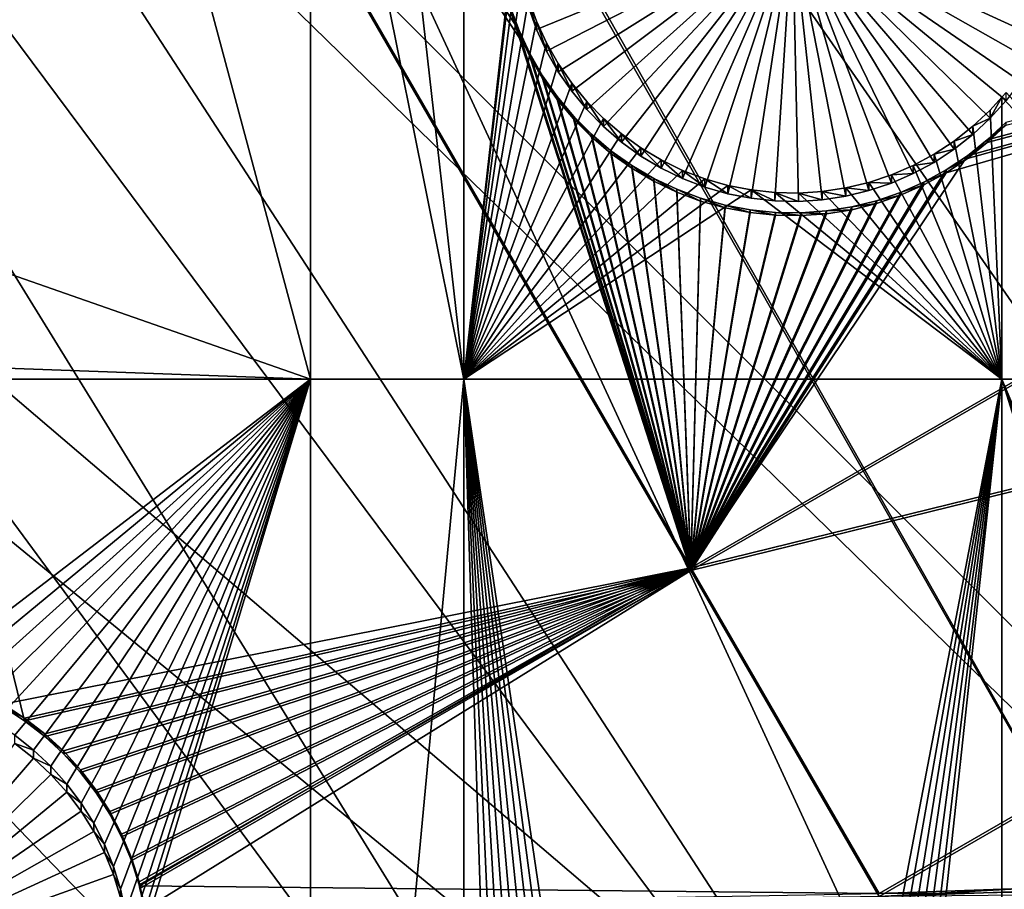
# Model space of a CAD drawing. Extents: x -226 to 68, y -640 to 2.
# Drawn here: x -142 to -129, y -479 to -468 of the extents above; entities that cross this region are included whole.
import ezdxf

# ---------------------------------------------------------------- set-up
doc = ezdxf.new("R2010")
doc.units = 0
for name, color, linetype in [('L3', 7, 'CONTINUOUS'), ('L4', 7, 'CONTINUOUS'), ('L5', 7, 'CONTINUOUS')]:
    doc.layers.add(name, color=color, linetype=linetype)

msp = doc.modelspace()

# ---------------------------------------------------------------- linework, layer by layer
at = {"layer": 'L3', "color": 250}
for points in [[(-130.9392, -437.0727, 1019.046), (-122.8832, -432.6651, 1018.892), (-75, -529.634, 1022.278)], [(-130.4186, -436.6557, 1022.033), (-116.2609, -476.5714, 1026.129), (-124.8692, -433.5654, 1021.925)], [(-130.9306, -436.9816, 1022.044), (-116.2609, -476.5714, 1026.129), (-130.4186, -436.6557, 1022.033)], [(-75, -529.634, 1022.278), (-138.5922, -442.1472, 1019.223), (-130.9392, -437.0727, 1019.046)], [(-135.777, -440.0662, 1022.152), (-119.2941, -479.0825, 1026.216), (-130.9306, -436.9816, 1022.044)], [(-130.9306, -436.9816, 1022.044), (-119.2941, -479.0825, 1026.216), (-116.2609, -476.5714, 1026.129)], [(-138.5651, -442.08, 1022.222), (-119.2941, -479.0825, 1026.216), (-135.777, -440.0662, 1022.152)], [(-75, -529.634, 1022.278), (-145.7871, -447.8521, 1019.422), (-138.5922, -442.1472, 1019.223)], [(-140.9258, -443.7851, 1022.282), (-122.1746, -481.7672, 1026.31), (-138.5651, -442.08, 1022.222)], [(-138.5651, -442.08, 1022.222), (-122.1746, -481.7672, 1026.31), (-119.2941, -479.0825, 1026.216)], [(-145.7856, -447.7492, 1022.42), (-122.1746, -481.7672, 1026.31), (-140.9258, -443.7851, 1022.282)], [(-150.5247, -452.0957, 1022.572), (-127.4384, -487.6198, 1026.514), (-145.8473, -447.7995, 1022.422)], [(-145.8473, -447.7995, 1022.422), (-124.8925, -484.6163, 1026.41), (-145.7856, -447.7492, 1022.42)], [(-145.8473, -447.7995, 1022.422), (-127.4384, -487.6198, 1026.514), (-124.8925, -484.6163, 1026.41)], [(-145.7856, -447.7492, 1022.42), (-124.8925, -484.6163, 1026.41), (-122.1746, -481.7672, 1026.31)], [(-152.4719, -454.1462, 1019.642), (-145.7871, -447.8521, 1019.422), (-75, -529.634, 1022.278)], [(-152.4389, -454.0734, 1022.641), (-127.4384, -487.6198, 1026.514), (-150.5247, -452.0957, 1022.572)], [(-75, -529.634, 1022.278), (-158.5985, -460.9842, 1019.881), (-152.4719, -454.1462, 1019.642)], [(-154.9416, -456.6589, 1022.732), (-129.8036, -490.7675, 1026.624), (-152.4389, -454.0734, 1022.641)], [(-152.4389, -454.0734, 1022.641), (-129.8036, -490.7675, 1026.624), (-127.4384, -487.6198, 1026.514)], [(-158.5835, -460.8924, 1022.879), (-129.8036, -490.7675, 1026.624), (-154.9416, -456.6589, 1022.732)], [(-75, -529.634, 1022.278), (-164.1228, -468.3169, 1020.137), (-158.5985, -460.9842, 1019.881)], [(-159.0831, -461.4732, 1022.9), (-131.9798, -494.0485, 1026.739), (-158.5835, -460.8924, 1022.879)], [(-158.5835, -460.8924, 1022.879), (-131.9798, -494.0485, 1026.739), (-129.8036, -490.7675, 1026.624)], [(-162.9346, -466.5221, 1023.076), (-133.9596, -497.4515, 1026.858), (-159.0831, -461.4732, 1022.9)], [(-159.0831, -461.4732, 1022.9), (-133.9596, -497.4515, 1026.858), (-131.9798, -494.0485, 1026.739)], [(-164.0888, -468.235, 1023.136), (-133.9596, -497.4515, 1026.858), (-162.9346, -466.5221, 1023.076)], [(-166.483, -471.7883, 1023.26), (-135.7362, -500.9646, 1026.98), (-164.0888, -468.235, 1023.136)], [(-164.0888, -468.235, 1023.136), (-135.7362, -500.9646, 1026.98), (-133.9596, -497.4515, 1026.858)], [(-169.0049, -476.0913, 1020.408), (-164.1228, -468.3169, 1020.137), (-75, -529.634, 1022.278)], [(-168.9766, -476.0033, 1023.407), (-135.7362, -500.9646, 1026.98), (-166.483, -471.7883, 1023.26)], [(-75, -529.634, 1022.278), (-173.2098, -484.2515, 1020.693), (-169.0049, -476.0913, 1020.408)], [(-169.7161, -477.2534, 1023.451), (-137.3034, -504.576, 1027.107), (-168.9766, -476.0033, 1023.407)], [(-168.9766, -476.0033, 1023.407), (-137.3034, -504.576, 1027.107), (-135.7362, -500.9646, 1026.98)], [(-172.6227, -482.8988, 1023.648), (-138.6558, -508.2731, 1027.236), (-169.7161, -477.2534, 1023.451)], [(-169.7161, -477.2534, 1023.451), (-138.6558, -508.2731, 1027.236), (-137.3034, -504.576, 1027.107)]]:
    msp.add_3dface(points, dxfattribs=at)
at = {"layer": 'L4', "color": 250}
for points in [[(-75, -529.9481, 1013.283), (-129.0762, -455.5638, 1010.686), (-134.7492, -460.0334, 1010.842)], [(-75, -529.9481, 1013.283), (-134.7492, -460.0334, 1010.842), (-140.0538, -464.9339, 1011.013)], [(-137.2089, -462.3929, 1008.423), (-136.0381, -472.7582, 1008.785), (-137.9784, -463.1037, 1008.448)], [(-137.2089, -462.3929, 1008.423), (-136.0381, -462.3929, 1008.423), (-136.0381, -472.7582, 1008.785)], [(-136.0381, -462.3929, 1008.423), (-135.3761, -466.9065, 1008.581), (-136.0381, -472.7582, 1008.785)], [(-140.0538, -465.0211, 1008.515), (-137.9784, -463.1037, 1008.448), (-137.9784, -472.7582, 1008.785)], [(-137.9784, -472.7582, 1008.785), (-137.9784, -463.1037, 1008.448), (-136.0381, -472.7582, 1008.785)], [(-140.0538, -464.9339, 1011.013), (-140.0538, -465.0211, 1008.515), (-144.9573, -470.3225, 1008.7)], [(-140.0538, -464.9339, 1011.013), (-144.9573, -470.3225, 1008.7), (-144.9573, -470.2353, 1011.198)], [(-140.0538, -464.9339, 1011.013), (-144.9573, -470.2353, 1011.198), (-75, -529.9481, 1013.283)], [(-137.9784, -472.7582, 1008.785), (-144.9573, -470.3225, 1008.7), (-140.0538, -465.0211, 1008.515)], [(-136.0381, -472.7582, 1008.785), (-135.3761, -466.9065, 1008.581), (-135.3729, -467.057, 1008.586)], [(-136.0381, -472.7582, 1008.785), (-135.3729, -467.057, 1008.586), (-135.347, -467.3568, 1008.596)], [(-131.8761, -467.0112, 1005.582), (-135.1168, -468.3324, 1005.628), (-135.2185, -468.049, 1005.619)], [(-131.8761, -467.0112, 1005.582), (-134.9912, -468.6059, 1005.638), (-135.1168, -468.3324, 1005.628)], [(-134.8425, -468.8676, 1005.647), (-134.9912, -468.6059, 1005.638), (-131.8761, -467.0112, 1005.582)], [(-131.8761, -467.0112, 1005.582), (-134.6718, -469.1156, 1005.656), (-134.8425, -468.8676, 1005.647)], [(-131.8761, -467.0112, 1005.582), (-134.4805, -469.348, 1005.664), (-134.6718, -469.1156, 1005.656)], [(-134.2698, -469.5631, 1005.672), (-134.4805, -469.348, 1005.664), (-131.8761, -467.0112, 1005.582)], [(-131.8761, -467.0112, 1005.582), (-134.0415, -469.7593, 1005.678), (-134.2698, -469.5631, 1005.672)], [(-131.8761, -467.0112, 1005.582), (-133.797, -469.9351, 1005.684), (-134.0415, -469.7593, 1005.678)], [(-133.5384, -470.0893, 1005.69), (-133.797, -469.9351, 1005.684), (-131.8761, -467.0112, 1005.582)], [(-131.8761, -467.0112, 1005.582), (-133.2675, -470.2208, 1005.694), (-133.5384, -470.0893, 1005.69)], [(-131.8761, -467.0112, 1005.582), (-132.9863, -470.3285, 1005.698), (-133.2675, -470.2208, 1005.694)], [(-132.6968, -470.4115, 1005.701), (-132.9863, -470.3285, 1005.698), (-131.8761, -467.0112, 1005.582)], [(-131.8761, -467.0112, 1005.582), (-132.4013, -470.4694, 1005.703), (-132.6968, -470.4115, 1005.701)], [(-131.8761, -467.0112, 1005.582), (-132.1019, -470.5018, 1005.704), (-132.4013, -470.4694, 1005.703)], [(-131.8008, -470.5082, 1005.705), (-132.1019, -470.5018, 1005.704), (-131.8761, -467.0112, 1005.582)], [(-130.9098, -470.3731, 1005.7), (-131.2025, -470.4437, 1005.702), (-131.8761, -467.0112, 1005.582)], [(-131.8761, -467.0112, 1005.582), (-131.2025, -470.4437, 1005.702), (-131.5003, -470.4888, 1005.704)], [(-131.8761, -467.0112, 1005.582), (-131.5003, -470.4888, 1005.704), (-131.8008, -470.5082, 1005.705)], [(-130.0828, -470.015, 1005.687), (-130.3478, -470.158, 1005.692), (-131.8761, -467.0112, 1005.582)], [(-131.8761, -467.0112, 1005.582), (-130.3478, -470.158, 1005.692), (-130.6242, -470.2776, 1005.696)], [(-131.8761, -467.0112, 1005.582), (-130.6242, -470.2776, 1005.696), (-130.9098, -470.3731, 1005.7)], [(-129.3747, -469.4578, 1005.668), (-129.5945, -469.6636, 1005.675), (-131.8761, -467.0112, 1005.582)], [(-131.8761, -467.0112, 1005.582), (-129.5945, -469.6636, 1005.675), (-129.8311, -469.8499, 1005.682)], [(-131.8761, -467.0112, 1005.582), (-129.8311, -469.8499, 1005.682), (-130.0828, -470.015, 1005.687)], [(-128.8325, -468.7383, 1005.643), (-128.9924, -468.9934, 1005.652), (-131.8761, -467.0112, 1005.582)], [(-131.8761, -467.0112, 1005.582), (-128.9924, -468.9934, 1005.652), (-129.1736, -469.2338, 1005.66)], [(-131.8761, -467.0112, 1005.582), (-129.1736, -469.2338, 1005.66), (-129.3747, -469.4578, 1005.668)], [(-131.8761, -467.0112, 1005.582), (-128.5815, -468.1918, 1005.624), (-128.6952, -468.4705, 1005.633)], [(-131.8761, -467.0112, 1005.582), (-128.6952, -468.4705, 1005.633), (-128.8325, -468.7383, 1005.643)], [(-135.347, -467.3568, 1008.596), (-135.2954, -467.6534, 1008.607), (-136.0381, -472.7582, 1008.785)], [(-135.2954, -467.6534, 1008.607), (-135.2185, -467.9444, 1008.617), (-136.0381, -472.7582, 1008.785)], [(-136.0381, -472.7582, 1008.785), (-135.2185, -467.9444, 1008.617), (-135.1168, -468.2277, 1008.627)], [(-135.1168, -468.3324, 1005.628), (-135.1168, -468.2277, 1008.627), (-135.2185, -467.9444, 1008.617)], [(-135.1168, -468.3324, 1005.628), (-135.2185, -467.9444, 1008.617), (-135.2185, -468.049, 1005.619)], [(-136.0381, -472.7582, 1008.785), (-135.1168, -468.2277, 1008.627), (-134.9912, -468.5012, 1008.636)], [(-134.9912, -468.6059, 1005.638), (-134.9912, -468.5012, 1008.636), (-135.1168, -468.2277, 1008.627)], [(-134.9912, -468.6059, 1005.638), (-135.1168, -468.2277, 1008.627), (-135.1168, -468.3324, 1005.628)], [(-134.9912, -468.5012, 1008.636), (-134.8425, -468.7629, 1008.645), (-136.0381, -472.7582, 1008.785)], [(-134.8425, -468.8676, 1005.647), (-134.8425, -468.7629, 1008.645), (-134.9912, -468.5012, 1008.636)], [(-134.8425, -468.8676, 1005.647), (-134.9912, -468.5012, 1008.636), (-134.9912, -468.6059, 1005.638)], [(-136.0381, -472.7582, 1008.785), (-134.8425, -468.7629, 1008.645), (-134.6718, -469.0109, 1008.654)], [(-134.6718, -469.1156, 1005.656), (-134.6718, -469.0109, 1008.654), (-134.8425, -468.7629, 1008.645)], [(-134.6718, -469.1156, 1005.656), (-134.8425, -468.7629, 1008.645), (-134.8425, -468.8676, 1005.647)], [(-136.0381, -472.7582, 1008.785), (-134.6718, -469.0109, 1008.654), (-134.4805, -469.2433, 1008.662)], [(-134.4805, -469.348, 1005.664), (-134.4805, -469.2433, 1008.662), (-134.6718, -469.0109, 1008.654)], [(-134.4805, -469.348, 1005.664), (-134.6718, -469.0109, 1008.654), (-134.6718, -469.1156, 1005.656)], [(-129.2284, -472.7582, 1008.785), (-129.3747, -469.3531, 1008.666), (-129.2284, -469.1902, 1008.66)], [(-129.1736, -469.2338, 1005.66), (-129.2284, -469.1902, 1008.66), (-129.3747, -469.4578, 1005.668)], [(-129.3747, -469.4578, 1005.668), (-129.2284, -469.1902, 1008.66), (-129.3747, -469.3531, 1008.666)], [(-125.8572, -472.7582, 1008.785), (-129.2284, -469.1902, 1008.66), (-129.1736, -469.1291, 1008.658)], [(-129.1736, -469.2338, 1005.66), (-129.1736, -469.1291, 1008.658), (-129.2284, -469.1902, 1008.66)], [(-129.2284, -472.7582, 1008.785), (-129.2284, -469.1902, 1008.66), (-125.8572, -472.7582, 1008.785)], [(-134.4805, -469.2433, 1008.662), (-134.2698, -469.4584, 1008.67), (-136.0381, -472.7582, 1008.785)], [(-134.2698, -469.5631, 1005.672), (-134.2698, -469.4584, 1008.67), (-134.4805, -469.2433, 1008.662)], [(-134.2698, -469.5631, 1005.672), (-134.4805, -469.2433, 1008.662), (-134.4805, -469.348, 1005.664)], [(-129.5945, -469.559, 1008.673), (-129.3747, -469.3531, 1008.666), (-129.2284, -472.7582, 1008.785)], [(-129.3747, -469.4578, 1005.668), (-129.3747, -469.3531, 1008.666), (-129.5945, -469.559, 1008.673)], [(-136.0381, -472.7582, 1008.785), (-134.2698, -469.4584, 1008.67), (-134.0415, -469.6546, 1008.677)], [(-134.0415, -469.7593, 1005.678), (-134.0415, -469.6546, 1008.677), (-134.2698, -469.4584, 1008.67)], [(-134.0415, -469.7593, 1005.678), (-134.2698, -469.4584, 1008.67), (-134.2698, -469.5631, 1005.672)], [(-129.3747, -469.4578, 1005.668), (-129.5945, -469.559, 1008.673), (-129.5945, -469.6636, 1005.675)], [(-129.2284, -472.7582, 1008.785), (-129.8311, -469.7452, 1008.68), (-129.5945, -469.559, 1008.673)], [(-129.5945, -469.6636, 1005.675), (-129.5945, -469.559, 1008.673), (-129.8311, -469.7452, 1008.68)], [(-136.0381, -472.7582, 1008.785), (-134.0415, -469.6546, 1008.677), (-133.797, -469.8305, 1008.683)], [(-133.797, -469.9351, 1005.684), (-133.797, -469.8305, 1008.683), (-134.0415, -469.6546, 1008.677)], [(-133.797, -469.9351, 1005.684), (-134.0415, -469.6546, 1008.677), (-134.0415, -469.7593, 1005.678)], [(-129.5945, -469.6636, 1005.675), (-129.8311, -469.7452, 1008.68), (-129.8311, -469.8499, 1005.682)], [(-133.797, -469.8305, 1008.683), (-133.5384, -469.9847, 1008.688), (-136.0381, -472.7582, 1008.785)], [(-133.5384, -470.0893, 1005.69), (-133.5384, -469.9847, 1008.688), (-133.797, -469.8305, 1008.683)], [(-133.5384, -470.0893, 1005.69), (-133.797, -469.8305, 1008.683), (-133.797, -469.9351, 1005.684)], [(-129.2284, -472.7582, 1008.785), (-130.0828, -469.9103, 1008.685), (-129.8311, -469.7452, 1008.68)], [(-129.8311, -469.8499, 1005.682), (-129.8311, -469.7452, 1008.68), (-130.0828, -469.9103, 1008.685)], [(-129.8311, -469.8499, 1005.682), (-130.0828, -469.9103, 1008.685), (-130.0828, -470.015, 1005.687)], [(-136.0381, -472.7582, 1008.785), (-133.5384, -469.9847, 1008.688), (-133.2675, -470.1161, 1008.693)], [(-133.2675, -470.2208, 1005.694), (-133.2675, -470.1161, 1008.693), (-133.5384, -469.9847, 1008.688)], [(-133.2675, -470.2208, 1005.694), (-133.5384, -469.9847, 1008.688), (-133.5384, -470.0893, 1005.69)], [(-130.3478, -470.0533, 1008.69), (-130.0828, -469.9103, 1008.685), (-129.2284, -472.7582, 1008.785)], [(-130.0828, -470.015, 1005.687), (-130.0828, -469.9103, 1008.685), (-130.3478, -470.0533, 1008.69)], [(-129.2284, -472.7582, 1008.785), (-130.6242, -470.1729, 1008.695), (-130.3478, -470.0533, 1008.69)], [(-130.3478, -470.158, 1005.692), (-130.3478, -470.0533, 1008.69), (-130.6242, -470.1729, 1008.695)], [(-130.0828, -470.015, 1005.687), (-130.3478, -470.0533, 1008.69), (-130.3478, -470.158, 1005.692)], [(-136.0381, -472.7582, 1008.785), (-133.2675, -470.1161, 1008.693), (-132.9863, -470.2237, 1008.696)], [(-132.9863, -470.2237, 1008.696), (-132.6968, -470.3068, 1008.699), (-136.0381, -472.7582, 1008.785)], [(-132.9863, -470.3285, 1005.698), (-132.9863, -470.2237, 1008.696), (-133.2675, -470.1161, 1008.693)], [(-132.9863, -470.3285, 1005.698), (-133.2675, -470.1161, 1008.693), (-133.2675, -470.2208, 1005.694)], [(-132.6968, -470.4115, 1005.701), (-132.6968, -470.3068, 1008.699), (-132.9863, -470.2237, 1008.696)], [(-132.6968, -470.4115, 1005.701), (-132.9863, -470.2237, 1008.696), (-132.9863, -470.3285, 1005.698)], [(-129.2284, -472.7582, 1008.785), (-130.9098, -470.2684, 1008.698), (-130.6242, -470.1729, 1008.695)], [(-130.6242, -470.2776, 1005.696), (-130.6242, -470.1729, 1008.695), (-130.9098, -470.2684, 1008.698)], [(-130.3478, -470.158, 1005.692), (-130.6242, -470.1729, 1008.695), (-130.6242, -470.2776, 1005.696)], [(-75, -529.9481, 1013.283), (-144.9573, -470.2353, 1011.198), (-149.4296, -475.9048, 1011.396)], [(-137.9784, -472.7582, 1008.785), (-146.6332, -472.447, 1008.774), (-144.9573, -470.3225, 1008.7)], [(-136.0381, -472.7582, 1008.785), (-132.6968, -470.3068, 1008.699), (-132.4013, -470.3647, 1008.701)], [(-132.4013, -470.4694, 1005.703), (-132.4013, -470.3647, 1008.701), (-132.6968, -470.3068, 1008.699)], [(-132.4013, -470.4694, 1005.703), (-132.6968, -470.3068, 1008.699), (-132.6968, -470.4115, 1005.701)], [(-131.5003, -470.3842, 1008.702), (-131.2025, -470.339, 1008.7), (-129.2284, -472.7582, 1008.785)], [(-131.2025, -470.4437, 1005.702), (-131.2025, -470.339, 1008.7), (-131.5003, -470.3842, 1008.702)], [(-131.2025, -470.339, 1008.7), (-130.9098, -470.2684, 1008.698), (-129.2284, -472.7582, 1008.785)], [(-130.9098, -470.3731, 1005.7), (-130.9098, -470.2684, 1008.698), (-131.2025, -470.339, 1008.7)], [(-130.9098, -470.3731, 1005.7), (-131.2025, -470.339, 1008.7), (-131.2025, -470.4437, 1005.702)], [(-130.6242, -470.2776, 1005.696), (-130.9098, -470.2684, 1008.698), (-130.9098, -470.3731, 1005.7)], [(-136.0381, -472.7582, 1008.785), (-132.4013, -470.3647, 1008.701), (-129.2284, -472.7582, 1008.785)], [(-129.2284, -472.7582, 1008.785), (-132.4013, -470.3647, 1008.701), (-132.1019, -470.3971, 1008.702)], [(-132.1019, -470.5018, 1005.704), (-132.1019, -470.3971, 1008.702), (-132.4013, -470.3647, 1008.701)], [(-132.1019, -470.5018, 1005.704), (-132.4013, -470.3647, 1008.701), (-132.4013, -470.4694, 1005.703)], [(-129.2284, -472.7582, 1008.785), (-132.1019, -470.3971, 1008.702), (-131.8008, -470.4036, 1008.703)], [(-131.8008, -470.5082, 1005.705), (-131.8008, -470.4036, 1008.703), (-132.1019, -470.3971, 1008.702)], [(-131.8008, -470.5082, 1005.705), (-132.1019, -470.3971, 1008.702), (-132.1019, -470.5018, 1005.704)], [(-131.5003, -470.3842, 1008.702), (-129.2284, -472.7582, 1008.785), (-131.8008, -470.4036, 1008.703)], [(-131.5003, -470.4888, 1005.704), (-131.5003, -470.3842, 1008.702), (-131.8008, -470.4036, 1008.703)], [(-131.5003, -470.4888, 1005.704), (-131.8008, -470.4036, 1008.703), (-131.8008, -470.5082, 1005.705)], [(-131.2025, -470.4437, 1005.702), (-131.5003, -470.3842, 1008.702), (-131.5003, -470.4888, 1005.704)], [(-146.6332, -472.7582, 1008.785), (-146.6332, -472.447, 1008.774), (-137.9784, -472.7582, 1008.785)], [(-137.9784, -472.7582, 1008.785), (-143.0929, -476.6715, 1008.922), (-146.6332, -472.7582, 1008.785)], [(-137.9784, -472.7582, 1008.785), (-142.8001, -476.7421, 1008.924), (-143.0929, -476.6715, 1008.922)], [(-142.5145, -476.8376, 1008.927), (-142.8001, -476.7421, 1008.924), (-137.9784, -472.7582, 1008.785)], [(-137.9784, -472.7582, 1008.785), (-142.2382, -476.9572, 1008.932), (-142.5145, -476.8376, 1008.927)], [(-137.9784, -472.7582, 1008.785), (-141.9731, -477.1002, 1008.937), (-142.2382, -476.9572, 1008.932)], [(-141.7214, -477.2654, 1008.942), (-141.9731, -477.1002, 1008.937), (-137.9784, -472.7582, 1008.785)], [(-137.9784, -472.7582, 1008.785), (-141.4848, -477.4516, 1008.949), (-141.7214, -477.2654, 1008.942)], [(-137.9784, -472.7582, 1008.785), (-141.2651, -477.6574, 1008.956), (-141.4848, -477.4516, 1008.949)], [(-141.0639, -477.8813, 1008.964), (-141.2651, -477.6574, 1008.956), (-137.9784, -472.7582, 1008.785)], [(-137.9784, -472.7582, 1008.785), (-140.8827, -478.1218, 1008.972), (-141.0639, -477.8813, 1008.964)], [(-137.9784, -472.7582, 1008.785), (-140.7229, -478.3769, 1008.981), (-140.8827, -478.1218, 1008.972)], [(-140.5856, -478.6447, 1008.99), (-140.7229, -478.3769, 1008.981), (-137.9784, -472.7582, 1008.785)], [(-137.9784, -472.7582, 1008.785), (-140.4718, -478.9234, 1009), (-140.5856, -478.6447, 1008.99)], [(-137.9784, -472.7582, 1008.785), (-140.3825, -479.2108, 1009.01), (-140.4718, -478.9234, 1009)], [(-137.9784, -472.7582, 1008.785), (-140.3182, -479.5049, 1009.02), (-140.3825, -479.2108, 1009.01)], [(-140.2794, -479.8033, 1009.031), (-140.3182, -479.5049, 1009.02), (-137.9784, -472.7582, 1008.785)], [(-137.9784, -493.4326, 1009.507), (-140.2794, -480.4047, 1009.052), (-137.9784, -472.7582, 1008.785)], [(-137.9784, -472.7582, 1008.785), (-140.2794, -480.4047, 1009.052), (-140.2664, -480.104, 1009.041)], [(-137.9784, -472.7582, 1008.785), (-140.2664, -480.104, 1009.041), (-140.2794, -479.8033, 1009.031)], [(-137.9784, -472.7582, 1008.785), (-136.0381, -472.7582, 1008.785), (-137.9784, -493.4326, 1009.507)], [(-137.9784, -493.4326, 1009.507), (-136.0381, -472.7582, 1008.785), (-136.0381, -493.4326, 1009.507)], [(-134.2774, -492.9056, 1009.488), (-136.0381, -472.7582, 1008.785), (-133.9819, -492.8476, 1009.486)], [(-133.9819, -492.8476, 1009.486), (-136.0381, -472.7582, 1008.785), (-133.6825, -492.8153, 1009.485)], [(-129.2284, -472.7582, 1008.785), (-133.0809, -492.8282, 1009.486), (-136.0381, -472.7582, 1008.785)], [(-136.0381, -472.7582, 1008.785), (-133.0809, -492.8282, 1009.486), (-133.3814, -492.8088, 1009.485)], [(-136.0381, -472.7582, 1008.785), (-133.3814, -492.8088, 1009.485), (-133.6825, -492.8153, 1009.485)], [(-135.3777, -493.3819, 1009.505), (-136.0381, -493.4326, 1009.507), (-136.0381, -472.7582, 1008.785)], [(-135.3777, -493.3819, 1009.505), (-136.0381, -472.7582, 1008.785), (-135.1191, -493.2277, 1009.5)], [(-134.2774, -492.9056, 1009.488), (-134.5669, -492.9886, 1009.491), (-136.0381, -472.7582, 1008.785)], [(-136.0381, -472.7582, 1008.785), (-134.5669, -492.9886, 1009.491), (-134.8481, -493.0963, 1009.495)], [(-136.0381, -472.7582, 1008.785), (-134.8481, -493.0963, 1009.495), (-135.1191, -493.2277, 1009.5)], [(-132.7831, -492.8734, 1009.487), (-133.0809, -492.8282, 1009.486), (-129.2284, -472.7582, 1008.785)], [(-129.2284, -472.7582, 1008.785), (-132.4904, -492.944, 1009.49), (-132.7831, -492.8734, 1009.487)], [(-129.2284, -472.7582, 1008.785), (-132.2048, -493.0395, 1009.493), (-132.4904, -492.944, 1009.49)], [(-131.9284, -493.1591, 1009.497), (-132.2048, -493.0395, 1009.493), (-129.2284, -472.7582, 1008.785)], [(-129.2284, -472.7582, 1008.785), (-131.6634, -493.302, 1009.502), (-131.9284, -493.1591, 1009.497)], [(-129.2284, -472.7582, 1008.785), (-131.4644, -493.4326, 1009.507), (-131.6634, -493.302, 1009.502)], [(-129.2284, -493.4326, 1009.507), (-131.4644, -493.4326, 1009.507), (-129.2284, -472.7582, 1008.785)], [(-126.0721, -481.2968, 1009.083), (-126.149, -481.5878, 1009.093), (-129.2284, -472.7582, 1008.785)], [(-129.2284, -472.7582, 1008.785), (-126.149, -481.5878, 1009.093), (-126.2006, -481.8844, 1009.104)], [(-126.2006, -481.8844, 1009.104), (-126.2265, -482.1842, 1009.114), (-129.2284, -472.7582, 1008.785)], [(-129.2284, -472.7582, 1008.785), (-126.2265, -482.1842, 1009.114), (-126.2297, -482.3347, 1009.119)], [(-129.2284, -472.7582, 1008.785), (-126.2297, -482.3347, 1009.119), (-129.2284, -493.4326, 1009.507)], [(-125.8572, -472.7582, 1008.785), (-125.8572, -480.7669, 1009.065), (-129.2284, -472.7582, 1008.785)], [(-129.2284, -472.7582, 1008.785), (-125.8572, -480.7669, 1009.065), (-125.9704, -481.0135, 1009.073)], [(-129.2284, -472.7582, 1008.785), (-125.9704, -481.0135, 1009.073), (-126.0721, -481.2968, 1009.083)], [(-75, -529.9481, 1013.283), (-149.4296, -475.9048, 1011.396), (-153.4429, -481.9075, 1011.606)], [(-141.7214, -477.3701, 1005.944), (-141.7214, -477.2654, 1008.942), (-141.4848, -477.4516, 1008.949)], [(-143.7664, -480.2087, 1006.043), (-141.7214, -477.3701, 1005.944), (-141.4848, -477.5563, 1005.951)], [(-141.7214, -477.3701, 1005.944), (-141.4848, -477.4516, 1008.949), (-141.4848, -477.5563, 1005.951)], [(-141.4848, -477.5563, 1005.951), (-141.4848, -477.4516, 1008.949), (-141.2651, -477.6574, 1008.956)], [(-143.7664, -480.2087, 1006.043), (-141.4848, -477.5563, 1005.951), (-141.2651, -477.7621, 1005.958)], [(-141.4848, -477.5563, 1005.951), (-141.2651, -477.6574, 1008.956), (-141.2651, -477.7621, 1005.958)], [(-141.2651, -477.7621, 1005.958), (-141.2651, -477.6574, 1008.956), (-141.0639, -477.8813, 1008.964)], [(-141.2651, -477.7621, 1005.958), (-141.0639, -477.9861, 1005.966), (-143.7664, -480.2087, 1006.043)], [(-141.2651, -477.7621, 1005.958), (-141.0639, -477.8813, 1008.964), (-141.0639, -477.9861, 1005.966)], [(-141.0639, -477.9861, 1005.966), (-141.0639, -477.8813, 1008.964), (-140.8827, -478.1218, 1008.972)], [(-143.7664, -480.2087, 1006.043), (-141.0639, -477.9861, 1005.966), (-140.8827, -478.2265, 1005.974)], [(-141.0639, -477.9861, 1005.966), (-140.8827, -478.1218, 1008.972), (-140.8827, -478.2265, 1005.974)], [(-140.8827, -478.2265, 1005.974), (-140.8827, -478.1218, 1008.972), (-140.7229, -478.3769, 1008.981)], [(-143.7664, -480.2087, 1006.043), (-140.8827, -478.2265, 1005.974), (-140.7229, -478.4816, 1005.983)], [(-140.8827, -478.2265, 1005.974), (-140.7229, -478.3769, 1008.981), (-140.7229, -478.4816, 1005.983)], [(-140.7229, -478.4816, 1005.983), (-140.7229, -478.3769, 1008.981), (-140.5856, -478.6447, 1008.99)], [(-140.7229, -478.4816, 1005.983), (-140.5856, -478.7494, 1005.992), (-143.7664, -480.2087, 1006.043)], [(-140.7229, -478.4816, 1005.983), (-140.5856, -478.6447, 1008.99), (-140.5856, -478.7494, 1005.992)], [(-140.5856, -478.7494, 1005.992), (-140.5856, -478.6447, 1008.99), (-140.4718, -478.9234, 1009)], [(-143.7664, -480.2087, 1006.043), (-140.5856, -478.7494, 1005.992), (-140.4718, -479.0281, 1006.002)], [(-140.5856, -478.7494, 1005.992), (-140.4718, -478.9234, 1009), (-140.4718, -479.0281, 1006.002)], [(-140.4718, -479.0281, 1006.002), (-140.4718, -478.9234, 1009), (-140.3825, -479.2108, 1009.01)], [(-143.7664, -480.2087, 1006.043), (-140.4718, -479.0281, 1006.002), (-140.3825, -479.3155, 1006.012)], [(-140.4718, -479.0281, 1006.002), (-140.3825, -479.2108, 1009.01), (-140.3825, -479.3155, 1006.012)], [(-140.3825, -479.3155, 1006.012), (-140.3825, -479.2108, 1009.01), (-140.3182, -479.5049, 1009.02)]]:
    msp.add_3dface(points, dxfattribs=at)
at = {"layer": 'L5', "color": 7}
for points in [[(-148.5957, -448.4667, 1006.936), (-135.4492, -468.079, 1007.621), (-133.1634, -475.1801, 1007.869)], [(-133.1634, -475.1801, 1007.869), (-141.5972, -477.0819, 1007.935), (-148.5957, -448.4667, 1006.936)], [(-148.5957, -448.4667, 1006.936), (-141.5972, -477.0819, 1007.935), (-141.8682, -476.9068, 1007.929)], [(-148.0863, -449.3136, 1007.966), (-141.8682, -476.8719, 1008.929), (-133.1634, -475.1452, 1008.868)], [(-133.1634, -475.1452, 1008.868), (-135.2013, -468.639, 1008.641), (-148.0863, -449.3136, 1007.966)], [(-148.0863, -449.3136, 1007.966), (-135.2013, -468.639, 1008.641), (-135.3381, -468.3469, 1008.631)], [(-148.0863, -449.3136, 1007.966), (-135.3381, -468.3469, 1008.631), (-135.4492, -468.0441, 1008.62)], [(-118.9485, -466.9432, 1008.582), (-129.6632, -469.9321, 1008.686), (-133.1634, -475.1452, 1008.868)], [(-118.9485, -466.9432, 1008.582), (-133.1634, -475.1452, 1008.868), (-116.5666, -471.0662, 1008.726)], [(-133.1634, -475.1801, 1007.869), (-129.9317, -470.1459, 1007.693), (-118.9485, -466.9781, 1007.582)], [(-116.5666, -471.1011, 1007.726), (-133.1634, -475.1801, 1007.869), (-118.9485, -466.9781, 1007.582)], [(-118.9485, -466.9781, 1007.582), (-129.9317, -470.1459, 1007.693), (-129.6632, -469.967, 1007.687)], [(-129.4111, -469.7308, 1008.679), (-129.6632, -469.9321, 1008.686), (-118.9485, -466.9432, 1008.582)], [(-118.9485, -466.9781, 1007.582), (-129.6632, -469.967, 1007.687), (-129.4111, -469.7657, 1007.68)], [(-118.9485, -466.9432, 1008.582), (-129.1773, -469.5086, 1008.671), (-129.4111, -469.7308, 1008.679)], [(-129.4111, -469.7657, 1007.68), (-129.1773, -469.5435, 1007.672), (-118.9485, -466.9781, 1007.582)], [(-135.4492, -468.079, 1007.621), (-135.4492, -468.0441, 1008.62), (-135.3381, -468.3818, 1007.631)], [(-135.3381, -468.3818, 1007.631), (-135.4492, -468.0441, 1008.62), (-135.3381, -468.3469, 1008.631)], [(-133.1634, -475.1801, 1007.869), (-135.4492, -468.079, 1007.621), (-135.3381, -468.3818, 1007.631)], [(-135.3381, -468.3818, 1007.631), (-135.3381, -468.3469, 1008.631), (-135.2013, -468.6739, 1007.642)], [(-135.2013, -468.6739, 1007.642), (-135.3381, -468.3469, 1008.631), (-135.2013, -468.639, 1008.641)], [(-133.1634, -475.1801, 1007.869), (-135.3381, -468.3818, 1007.631), (-135.2013, -468.6739, 1007.642)], [(-133.1634, -475.1452, 1008.868), (-135.04, -468.9183, 1008.651), (-135.2013, -468.639, 1008.641)], [(-135.2013, -468.6739, 1007.642), (-135.2013, -468.639, 1008.641), (-135.04, -468.9532, 1007.651)], [(-135.04, -468.9532, 1007.651), (-135.2013, -468.639, 1008.641), (-135.04, -468.9183, 1008.651)], [(-133.1634, -475.1801, 1007.869), (-135.2013, -468.6739, 1007.642), (-135.04, -468.9532, 1007.651)], [(-134.8553, -469.1826, 1008.66), (-135.04, -468.9183, 1008.651), (-133.1634, -475.1452, 1008.868)], [(-135.04, -468.9532, 1007.651), (-135.04, -468.9183, 1008.651), (-134.8553, -469.2175, 1007.661)], [(-134.8553, -469.2175, 1007.661), (-135.04, -468.9183, 1008.651), (-134.8553, -469.1826, 1008.66)], [(-135.04, -468.9532, 1007.651), (-134.8553, -469.2175, 1007.661), (-133.1634, -475.1801, 1007.869)], [(-133.1634, -475.1452, 1008.868), (-134.6485, -469.4301, 1008.669), (-134.8553, -469.1826, 1008.66)], [(-134.8553, -469.2175, 1007.661), (-134.8553, -469.1826, 1008.66), (-134.6485, -469.465, 1007.669)], [(-134.6485, -469.465, 1007.669), (-134.8553, -469.1826, 1008.66), (-134.6485, -469.4301, 1008.669)], [(-133.1634, -475.1801, 1007.869), (-134.8553, -469.2175, 1007.661), (-134.6485, -469.465, 1007.669)], [(-133.1634, -475.1452, 1008.868), (-134.4211, -469.659, 1008.677), (-134.6485, -469.4301, 1008.669)], [(-134.6485, -469.465, 1007.669), (-134.6485, -469.4301, 1008.669), (-134.4211, -469.6939, 1007.677)], [(-134.4211, -469.6939, 1007.677), (-134.6485, -469.4301, 1008.669), (-134.4211, -469.659, 1008.677)], [(-133.1634, -475.1801, 1007.869), (-134.6485, -469.465, 1007.669), (-134.4211, -469.6939, 1007.677)], [(-129.1773, -469.5435, 1007.672), (-129.4111, -469.7308, 1008.679), (-129.1773, -469.5086, 1008.671)], [(-129.4111, -469.7657, 1007.68), (-129.4111, -469.7308, 1008.679), (-129.1773, -469.5435, 1007.672)], [(-134.1749, -469.8674, 1008.684), (-134.4211, -469.659, 1008.677), (-133.1634, -475.1452, 1008.868)], [(-134.4211, -469.6939, 1007.677), (-134.4211, -469.659, 1008.677), (-134.1749, -469.9023, 1007.685)], [(-134.1749, -469.9023, 1007.685), (-134.4211, -469.659, 1008.677), (-134.1749, -469.8674, 1008.684)], [(-134.4211, -469.6939, 1007.677), (-134.1749, -469.9023, 1007.685), (-133.1634, -475.1801, 1007.869)], [(-129.4111, -469.7657, 1007.68), (-129.6632, -469.9321, 1008.686), (-129.4111, -469.7308, 1008.679)], [(-129.6632, -469.967, 1007.687), (-129.6632, -469.9321, 1008.686), (-129.4111, -469.7657, 1007.68)], [(-133.1634, -475.1452, 1008.868), (-133.9117, -470.054, 1008.69), (-134.1749, -469.8674, 1008.684)], [(-134.1749, -469.9023, 1007.685), (-134.1749, -469.8674, 1008.684), (-133.9117, -470.0889, 1007.691)], [(-133.9117, -470.0889, 1007.691), (-134.1749, -469.8674, 1008.684), (-133.9117, -470.054, 1008.69)], [(-133.1634, -475.1801, 1007.869), (-134.1749, -469.9023, 1007.685), (-133.9117, -470.0889, 1007.691)], [(-129.6632, -469.9321, 1008.686), (-129.9317, -470.111, 1008.692), (-133.1634, -475.1452, 1008.868)], [(-129.6632, -469.967, 1007.687), (-129.9317, -470.111, 1008.692), (-129.6632, -469.9321, 1008.686)], [(-129.9317, -470.1459, 1007.693), (-129.9317, -470.111, 1008.692), (-129.6632, -469.967, 1007.687)], [(-133.1634, -475.1452, 1008.868), (-133.6334, -470.2172, 1008.696), (-133.9117, -470.054, 1008.69)], [(-133.9117, -470.0889, 1007.691), (-133.9117, -470.054, 1008.69), (-133.6334, -470.2521, 1007.697)], [(-133.6334, -470.2521, 1007.697), (-133.9117, -470.054, 1008.69), (-133.6334, -470.2172, 1008.696)], [(-133.1634, -475.1801, 1007.869), (-133.9117, -470.0889, 1007.691), (-133.6334, -470.2521, 1007.697)], [(-133.3422, -470.3559, 1008.701), (-133.6334, -470.2172, 1008.696), (-133.1634, -475.1452, 1008.868)], [(-133.6334, -470.2521, 1007.697), (-133.6334, -470.2172, 1008.696), (-133.3422, -470.3908, 1007.702)], [(-133.3422, -470.3908, 1007.702), (-133.6334, -470.2172, 1008.696), (-133.3422, -470.3559, 1008.701)], [(-129.9317, -470.111, 1008.692), (-130.2145, -470.2662, 1008.698), (-133.1634, -475.1452, 1008.868)], [(-133.1634, -475.1801, 1007.869), (-130.2145, -470.3011, 1007.698), (-129.9317, -470.1459, 1007.693)], [(-129.9317, -470.1459, 1007.693), (-130.2145, -470.2662, 1008.698), (-129.9317, -470.111, 1008.692)], [(-130.2145, -470.3011, 1007.698), (-130.2145, -470.2662, 1008.698), (-129.9317, -470.1459, 1007.693)], [(-133.6334, -470.2521, 1007.697), (-133.3422, -470.3908, 1007.702), (-133.1634, -475.1801, 1007.869)], [(-133.1634, -475.1452, 1008.868), (-133.04, -470.4691, 1008.705), (-133.3422, -470.3559, 1008.701)], [(-133.3422, -470.3908, 1007.702), (-133.3422, -470.3559, 1008.701), (-133.04, -470.504, 1007.706)], [(-133.04, -470.504, 1007.706), (-133.3422, -470.3559, 1008.701), (-133.04, -470.4691, 1008.705)], [(-133.1634, -475.1452, 1008.868), (-130.2145, -470.2662, 1008.698), (-130.5096, -470.3965, 1008.702)], [(-130.5096, -470.4314, 1007.703), (-130.2145, -470.3011, 1007.698), (-133.1634, -475.1801, 1007.869)], [(-130.2145, -470.3011, 1007.698), (-130.5096, -470.3965, 1008.702), (-130.2145, -470.2662, 1008.698)], [(-130.5096, -470.4314, 1007.703), (-130.5096, -470.3965, 1008.702), (-130.2145, -470.3011, 1007.698)], [(-133.1634, -475.1801, 1007.869), (-133.3422, -470.3908, 1007.702), (-133.04, -470.504, 1007.706)], [(-133.1634, -475.1452, 1008.868), (-130.5096, -470.3965, 1008.702), (-130.8149, -470.501, 1008.706)], [(-133.1634, -475.1801, 1007.869), (-130.8149, -470.5359, 1007.707), (-130.5096, -470.4314, 1007.703)], [(-133.1634, -475.1452, 1008.868), (-132.7293, -470.5559, 1008.708), (-133.04, -470.4691, 1008.705)], [(-133.04, -470.504, 1007.706), (-133.04, -470.4691, 1008.705), (-132.7293, -470.5908, 1007.709)], [(-132.7293, -470.5908, 1007.709), (-133.04, -470.4691, 1008.705), (-132.7293, -470.5559, 1008.708)], [(-130.5096, -470.4314, 1007.703), (-130.8149, -470.501, 1008.706), (-130.5096, -470.3965, 1008.702)], [(-130.8149, -470.5359, 1007.707), (-130.8149, -470.501, 1008.706), (-130.5096, -470.4314, 1007.703)], [(-130.8149, -470.501, 1008.706), (-131.128, -470.5789, 1008.709), (-133.1634, -475.1452, 1008.868)], [(-133.1634, -475.1801, 1007.869), (-133.04, -470.504, 1007.706), (-132.7293, -470.5908, 1007.709)], [(-133.1634, -475.1801, 1007.869), (-131.128, -470.6138, 1007.709), (-130.8149, -470.5359, 1007.707)], [(-132.4122, -470.6157, 1008.71), (-132.7293, -470.5559, 1008.708), (-133.1634, -475.1452, 1008.868)], [(-133.1634, -475.1452, 1008.868), (-131.128, -470.5789, 1008.709), (-131.4467, -470.6295, 1008.711)], [(-132.7293, -470.5908, 1007.709), (-132.4122, -470.6506, 1007.711), (-133.1634, -475.1801, 1007.869)], [(-132.7293, -470.5908, 1007.709), (-132.7293, -470.5559, 1008.708), (-132.4122, -470.6506, 1007.711)], [(-132.4122, -470.6506, 1007.711), (-132.7293, -470.5559, 1008.708), (-132.4122, -470.6157, 1008.71)], [(-131.128, -470.6138, 1007.709), (-131.4467, -470.6295, 1008.711), (-131.128, -470.5789, 1008.709)], [(-130.8149, -470.5359, 1007.707), (-131.128, -470.5789, 1008.709), (-130.8149, -470.501, 1008.706)], [(-131.128, -470.6138, 1007.709), (-131.128, -470.5789, 1008.709), (-130.8149, -470.5359, 1007.707)], [(-131.4467, -470.6644, 1007.711), (-131.128, -470.6138, 1007.709), (-133.1634, -475.1801, 1007.869)], [(-133.1634, -475.1452, 1008.868), (-132.0912, -470.6481, 1008.711), (-132.4122, -470.6157, 1008.71)], [(-131.4467, -470.6295, 1008.711), (-131.7685, -470.6527, 1008.711), (-133.1634, -475.1452, 1008.868)], [(-133.1634, -475.1452, 1008.868), (-131.7685, -470.6527, 1008.711), (-132.0912, -470.6481, 1008.711)], [(-132.4122, -470.6506, 1007.711), (-132.0912, -470.6829, 1007.712), (-133.1634, -475.1801, 1007.869)], [(-133.1634, -475.1801, 1007.869), (-131.7685, -470.6876, 1007.712), (-131.4467, -470.6644, 1007.711)], [(-133.1634, -475.1801, 1007.869), (-132.0912, -470.6829, 1007.712), (-131.7685, -470.6876, 1007.712)], [(-132.4122, -470.6506, 1007.711), (-132.4122, -470.6157, 1008.71), (-132.0912, -470.6829, 1007.712)], [(-132.0912, -470.6829, 1007.712), (-132.4122, -470.6157, 1008.71), (-132.0912, -470.6481, 1008.711)], [(-132.0912, -470.6829, 1007.712), (-132.0912, -470.6481, 1008.711), (-131.7685, -470.6876, 1007.712)], [(-131.7685, -470.6876, 1007.712), (-132.0912, -470.6481, 1008.711), (-131.7685, -470.6527, 1008.711)], [(-131.4467, -470.6644, 1007.711), (-131.7685, -470.6527, 1008.711), (-131.4467, -470.6295, 1008.711)], [(-131.7685, -470.6876, 1007.712), (-131.7685, -470.6527, 1008.711), (-131.4467, -470.6644, 1007.711)], [(-131.4467, -470.6644, 1007.711), (-131.4467, -470.6295, 1008.711), (-131.128, -470.6138, 1007.709)], [(-116.5666, -471.0662, 1008.726), (-133.1634, -475.1452, 1008.868), (-130.7815, -479.2682, 1009.012)], [(-130.7815, -479.3031, 1008.013), (-133.1634, -475.1801, 1007.869), (-116.5666, -471.1011, 1007.726)], [(-116.5666, -471.0662, 1008.726), (-130.7815, -479.2682, 1009.012), (-124.5344, -479.0495, 1009.005)], [(-116.5666, -471.1011, 1007.726), (-124.2451, -478.9415, 1008), (-130.7815, -479.3031, 1008.013)], [(-133.1634, -475.1452, 1008.868), (-141.8682, -476.8719, 1008.929), (-141.5972, -477.047, 1008.935)], [(-133.1634, -475.1452, 1008.868), (-141.5972, -477.047, 1008.935), (-141.3423, -477.2446, 1008.942)], [(-133.1634, -475.1801, 1007.869), (-141.3423, -477.2795, 1007.942), (-141.5972, -477.0819, 1007.935)], [(-141.3423, -477.2446, 1008.942), (-141.1053, -477.4635, 1008.949), (-133.1634, -475.1452, 1008.868)], [(-141.1053, -477.4984, 1007.95), (-141.3423, -477.2795, 1007.942), (-133.1634, -475.1801, 1007.869)], [(-133.1634, -475.1452, 1008.868), (-141.1053, -477.4635, 1008.949), (-140.888, -477.7019, 1008.958)], [(-133.1634, -475.1801, 1007.869), (-140.888, -477.7368, 1007.958), (-141.1053, -477.4984, 1007.95)], [(-133.1634, -475.1452, 1008.868), (-140.888, -477.7019, 1008.958), (-140.6921, -477.9581, 1008.966)], [(-133.1634, -475.1801, 1007.869), (-140.6921, -477.993, 1007.967), (-140.888, -477.7368, 1007.958)], [(-140.6921, -477.9581, 1008.966), (-140.5188, -478.2301, 1008.976), (-133.1634, -475.1452, 1008.868)], [(-140.5188, -478.265, 1007.977), (-140.6921, -477.993, 1007.967), (-133.1634, -475.1801, 1007.869)], [(-133.1634, -475.1452, 1008.868), (-140.5188, -478.2301, 1008.976), (-140.3697, -478.5161, 1008.986)], [(-133.1634, -475.1801, 1007.869), (-140.3697, -478.551, 1007.987), (-140.5188, -478.265, 1007.977)], [(-133.1634, -475.1452, 1008.868), (-140.3697, -478.5161, 1008.986), (-140.2457, -478.8138, 1008.996)], [(-133.1634, -475.1801, 1007.869), (-140.2457, -478.8487, 1007.997), (-140.3697, -478.551, 1007.987)], [(-140.2457, -478.8138, 1008.996), (-140.1477, -479.1211, 1009.007), (-133.1634, -475.1452, 1008.868)], [(-140.1477, -479.156, 1008.008), (-140.2457, -478.8487, 1007.997), (-133.1634, -475.1801, 1007.869)], [(-133.1634, -475.1452, 1008.868), (-140.1477, -479.1211, 1009.007), (-140.1369, -479.1689, 1009.009)], [(-133.1634, -475.1801, 1007.869), (-140.1369, -479.2038, 1008.009), (-140.1477, -479.156, 1008.008)], [(-133.1634, -475.1452, 1008.868), (-140.1369, -479.1689, 1009.009), (-130.7815, -479.2682, 1009.012)], [(-140.0766, -479.4705, 1008.019), (-140.1369, -479.2038, 1008.009), (-133.1634, -475.1801, 1007.869)], [(-130.7815, -479.3031, 1008.013), (-140.0766, -479.4705, 1008.019), (-133.1634, -475.1801, 1007.869)], [(-141.8682, -476.9068, 1007.929), (-141.5972, -477.047, 1008.935), (-141.8682, -476.8719, 1008.929)], [(-141.5972, -477.0819, 1007.935), (-141.5972, -477.047, 1008.935), (-141.8682, -476.9068, 1007.929)], [(-141.5972, -477.0819, 1007.935), (-141.3423, -477.2446, 1008.942), (-141.5972, -477.047, 1008.935)], [(-141.3423, -477.2795, 1007.942), (-141.3423, -477.2446, 1008.942), (-141.5972, -477.0819, 1007.935)], [(-141.3423, -477.2795, 1007.942), (-141.1053, -477.4635, 1008.949), (-141.3423, -477.2446, 1008.942)], [(-141.1053, -477.4984, 1007.95), (-141.1053, -477.4635, 1008.949), (-141.3423, -477.2795, 1007.942)], [(-141.1053, -477.4984, 1007.95), (-140.888, -477.7019, 1008.958), (-141.1053, -477.4635, 1008.949)], [(-140.888, -477.7368, 1007.958), (-140.888, -477.7019, 1008.958), (-141.1053, -477.4984, 1007.95)], [(-140.888, -477.7368, 1007.958), (-140.6921, -477.9581, 1008.966), (-140.888, -477.7019, 1008.958)], [(-140.6921, -477.993, 1007.967), (-140.6921, -477.9581, 1008.966), (-140.888, -477.7368, 1007.958)], [(-140.6921, -477.993, 1007.967), (-140.5188, -478.2301, 1008.976), (-140.6921, -477.9581, 1008.966)], [(-140.5188, -478.265, 1007.977), (-140.5188, -478.2301, 1008.976), (-140.6921, -477.993, 1007.967)], [(-140.5188, -478.265, 1007.977), (-140.3697, -478.5161, 1008.986), (-140.5188, -478.2301, 1008.976)], [(-140.3697, -478.551, 1007.987), (-140.3697, -478.5161, 1008.986), (-140.5188, -478.265, 1007.977)], [(-140.3697, -478.551, 1007.987), (-140.2457, -478.8138, 1008.996), (-140.3697, -478.5161, 1008.986)], [(-140.2457, -478.8487, 1007.997), (-140.2457, -478.8138, 1008.996), (-140.3697, -478.551, 1007.987)], [(-140.2457, -478.8487, 1007.997), (-140.1477, -479.1211, 1009.007), (-140.2457, -478.8138, 1008.996)], [(-140.1477, -479.156, 1008.008), (-140.1477, -479.1211, 1009.007), (-140.2457, -478.8487, 1007.997)], [(-130.7815, -479.3031, 1008.013), (-124.2451, -478.9415, 1008), (-124.5344, -479.0844, 1008.005)], [(-124.5344, -479.0495, 1009.005), (-130.7815, -479.2682, 1009.012), (-124.8103, -479.2167, 1009.01)], [(-140.1477, -479.156, 1008.008), (-140.1369, -479.1689, 1009.009), (-140.1477, -479.1211, 1009.007)], [(-140.1369, -479.2038, 1008.009), (-140.1369, -479.1689, 1009.009), (-140.1477, -479.156, 1008.008)], [(-130.7815, -479.2682, 1009.012), (-140.1369, -479.1689, 1009.009), (-140.0766, -479.4356, 1009.018)], [(-140.1369, -479.2038, 1008.009), (-140.0766, -479.4356, 1009.018), (-140.1369, -479.1689, 1009.009)], [(-140.0766, -479.4705, 1008.019), (-140.0766, -479.4356, 1009.018), (-140.1369, -479.2038, 1008.009)], [(-130.7815, -479.3031, 1008.013), (-124.5344, -479.0844, 1008.005), (-124.8103, -479.2516, 1008.011)]]:
    msp.add_3dface(points, dxfattribs=at)

doc.saveas('drawing.dxf')
